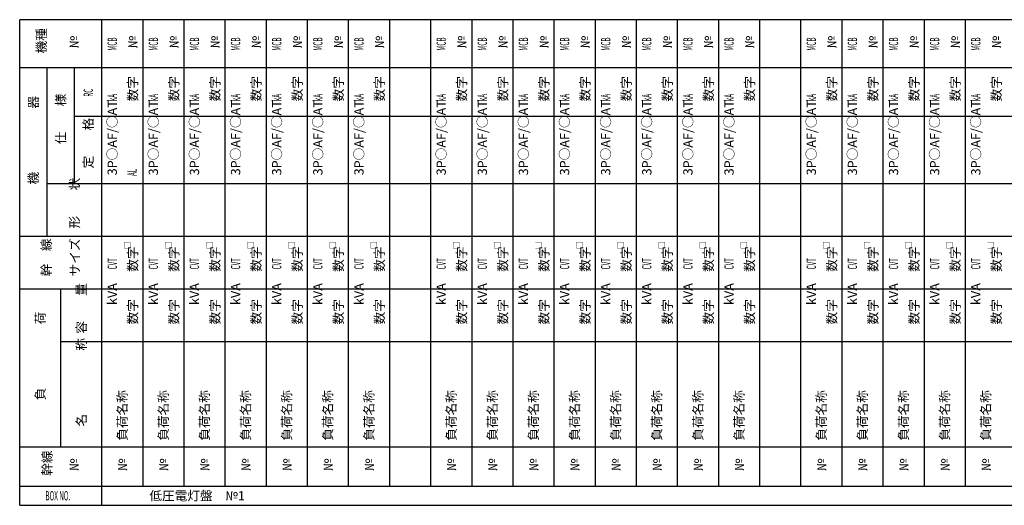
# Model space of a CAD drawing. Extents: x 4137 to 84740, y 7577 to 57553.
# Drawn here: x 10955 to 44956, y 7577 to 24346 of the extents above; entities that cross this region are included whole.
import ezdxf

# ---------------------------------------------------------------- set-up
doc = ezdxf.new("R2010")
doc.units = 0
doc.header["$LTSCALE"] = 100
doc.layers.add('4-2', color=7, linetype='CONTINUOUS')
doc.styles.get("Standard").update_dxf_attribs({"font": 'txt.shx', "bigfont": 'extfont.shx'})

msp = doc.modelspace()

# ---------------------------------------------------------------- linework, layer by layer
at = {"layer": '4-2', "color": 7, "linetype": 'CONTINUOUS'}
for p, q in [((70594.9563, 24345.9186), (10954.9563, 24345.9186)), ((10954.9563, 7576.5309), (10954.9563, 24345.9186)), ((13794.9563, 7576.5309), (13794.9563, 24345.9186)), ((15214.9563, 8236.256), (15214.9563, 24345.9186)), ((16634.9563, 8236.256), (16634.9563, 24345.9186)), ((18054.9563, 8236.256), (18054.9563, 24345.9186)), ((19474.9563, 8236.256), (19474.9563, 24345.9186)), ((20894.9563, 8236.256), (20894.9563, 24345.9186)), ((22314.9563, 8236.256), (22314.9563, 24345.9186)), ((23734.9563, 8236.256), (23734.9563, 24345.9186)), ((25154.9563, 8236.256), (25154.9563, 24345.9186)), ((26574.9563, 8236.256), (26574.9563, 24345.9186)), ((27994.9563, 8236.256), (27994.9563, 24345.9186)), ((29414.9563, 8236.256), (29414.9563, 24345.9186)), ((30834.9563, 8236.256), (30834.9563, 24345.9186)), ((32254.9563, 8236.256), (32254.9563, 24345.9186)), ((33674.9563, 8236.256), (33674.9563, 24345.9186)), ((35094.9563, 8236.256), (35094.9563, 24345.9186)), ((36514.9563, 8236.256), (36514.9563, 24345.9186)), ((37934.9563, 8236.256), (37934.9563, 24345.9186)), ((39354.9563, 8236.256), (39354.9563, 24345.9186)), ((40774.9563, 8236.256), (40774.9563, 24345.9186)), ((42194.9563, 8236.256), (42194.9563, 24345.9186)), ((43614.9563, 8236.256), (43614.9563, 24345.9186)), ((70594.9563, 22679.0819), (10954.9563, 22679.0819)), ((11901.6229, 16870.4084), (11901.6229, 22679.0819)), ((12848.2896, 18688.7758), (12848.2896, 22679.0819)), ((12848.2896, 21012.2452), (70594.9563, 21012.2452)), ((11901.6229, 18688.7758), (70594.9563, 18688.7758)), ((10954.9563, 16870.4084), (70594.9563, 16870.4084)), ((10954.9563, 15052.0411), (70594.9563, 15052.0411)), ((10954.9563, 9596.939), (10954.9563, 15052.0411)), ((12374.9563, 9596.939), (12374.9563, 15052.0411)), ((12374.9563, 13233.6737), (70594.9563, 13233.6737)), ((10954.9563, 9596.939), (70594.9563, 9596.939)), ((10954.9563, 8236.256), (70594.9563, 8236.256)), ((10954.9563, 7576.5309), (70594.9563, 7576.5309))]:
    msp.add_line(p, q, dxfattribs=at)

# ---------------------------------------------------------------- texts
at = {"layer": '4-2', "color": 7}
for s, height, p in [('機種', 320, (11861.4036, 23180.3022)), ('№', 320, (12991.1832, 23352.5003)), ('№', 320, (15019.9563, 23352.5003)), ('№', 320, (16439.9563, 23352.5003)), ('№', 320, (17859.9563, 23352.5003)), ('№', 320, (19279.9563, 23352.5003)), ('№', 320, (20699.9563, 23352.5003)), ('№', 320, (22119.9563, 23352.5003)), ('№', 320, (23539.9563, 23352.5003)), ('№', 320, (26379.9563, 23352.5003)), ('№', 320, (27799.9563, 23352.5003)), ('№', 320, (29219.9563, 23352.5003)), ('№', 320, (30639.9563, 23352.5003)), ('№', 320, (32059.9563, 23352.5003)), ('№', 320, (33479.9563, 23352.5003)), ('№', 320, (34899.9563, 23352.5003)), ('№', 320, (36319.9563, 23352.5003)), ('№', 320, (39159.9563, 23352.5003)), ('№', 320, (40579.9563, 23352.5003)), ('№', 320, (41999.9563, 23352.5003)), ('№', 320, (43419.9563, 23352.5003)), ('№', 320, (44839.9563, 23352.5003)), ('数字', 320, (15019.9563, 21525.6635)), ('数字', 320, (16439.9563, 21525.6635)), ('数字', 320, (17859.9563, 21525.6635)), ('数字', 320, (19279.9563, 21525.6635)), ('数字', 320, (20699.9563, 21525.6635)), ('数字', 320, (22119.9563, 21525.6635)), ('数字', 320, (23539.9563, 21525.6635)), ('数字', 320, (26379.9563, 21525.6635)), ('数字', 320, (27799.9563, 21525.6635)), ('数字', 320, (29219.9563, 21525.6635)), ('数字', 320, (30639.9563, 21525.6635)), ('数字', 320, (32059.9563, 21525.6635)), ('数字', 320, (33479.9563, 21525.6635)), ('数字', 320, (34899.9563, 21525.6635)), ('数字', 320, (36319.9563, 21525.6635)), ('数字', 320, (39159.9563, 21525.6635)), ('数字', 320, (40579.9563, 21525.6635)), ('数字', 320, (41999.9563, 21525.6635)), ('数字', 320, (43419.9563, 21525.6635)), ('数字', 320, (44839.9563, 21525.6635)), ('仕\u3000\u3000様', 320, (12534.9563, 20043.9288)), ('機\u3000\u3000\u3000\u3000\u3000器', 320, (11588.2896, 18654.7452)), ('3P○AF/○AT', 320, (14309.9563, 18970.5105)), ('3P○AF/○AT', 320, (15729.9563, 18970.5105)), ('3P○AF/○AT', 320, (17149.9563, 18970.5105)), ('3P○AF/○AT', 320, (18569.9563, 18970.5105)), ('3P○AF/○AT', 320, (19989.9563, 18970.5105)), ('3P○AF/○AT', 320, (21409.9563, 18970.5105)), ('3P○AF/○AT', 320, (22829.9563, 18970.5105)), ('3P○AF/○AT', 320, (25669.9563, 18970.5105)), ('3P○AF/○AT', 320, (27089.9563, 18970.5105)), ('3P○AF/○AT', 320, (28509.9563, 18970.5105)), ('3P○AF/○AT', 320, (29929.9563, 18970.5105)), ('3P○AF/○AT', 320, (31349.9563, 18970.5105)), ('3P○AF/○AT', 320, (32769.9563, 18970.5105)), ('3P○AF/○AT', 320, (34189.9563, 18970.5105)), ('3P○AF/○AT', 320, (35609.9563, 18970.5105)), ('3P○AF/○AT', 320, (38449.9563, 18970.5105)), ('3P○AF/○AT', 320, (39869.9563, 18970.5105)), ('3P○AF/○AT', 320, (41289.9563, 18970.5105)), ('3P○AF/○AT', 320, (42709.9563, 18970.5105)), ('3P○AF/○AT', 320, (44129.9563, 18970.5105)), ('定\u3000\u3000格', 320, (13481.6229, 19210.5105)), ('形\u3000\u3000状', 320, (13008.2896, 17139.5921)), ('幹\u3000線', 320, (12033.148, 15481.2247)), ('サイズ', 320, (13019.6581, 15481.2247)), ('□', 200, (14768.5378, 16425.9569)), ('□', 200, (16188.5378, 16425.9569)), ('□', 200, (17608.5378, 16425.9569)), ('□', 200, (19028.5378, 16425.9569)), ('□', 200, (20448.5378, 16425.9569)), ('□', 200, (21868.5378, 16425.9569)), ('□', 200, (23288.5378, 16425.9569)), ('□', 200, (26128.5378, 16425.9569)), ('□', 200, (27548.5378, 16425.9569)), ('□', 200, (28968.5378, 16425.9569)), ('□', 200, (30388.5378, 16425.9569)), ('□', 200, (31808.5378, 16425.9569)), ('□', 200, (33228.5378, 16425.9569)), ('□', 200, (34648.5378, 16425.9569)), ('□', 200, (36068.5378, 16425.9569)), ('□', 200, (38908.5378, 16425.9569)), ('□', 200, (40328.5378, 16425.9569)), ('□', 200, (41748.5378, 16425.9569)), ('□', 200, (43168.5378, 16425.9569)), ('□', 200, (44588.5378, 16425.9569)), ('数字', 320, (15019.9563, 15641.2247)), ('数字', 320, (16439.9563, 15641.2247)), ('数字', 320, (17859.9563, 15641.2247)), ('数字', 320, (19279.9563, 15641.2247)), ('数字', 320, (20699.9563, 15641.2247)), ('数字', 320, (22119.9563, 15641.2247)), ('数字', 320, (23539.9563, 15641.2247)), ('数字', 320, (26379.9563, 15641.2247)), ('数字', 320, (27799.9563, 15641.2247)), ('数字', 320, (29219.9563, 15641.2247)), ('数字', 320, (30639.9563, 15641.2247)), ('数字', 320, (32059.9563, 15641.2247)), ('数字', 320, (33479.9563, 15641.2247)), ('数字', 320, (34899.9563, 15641.2247)), ('数字', 320, (36319.9563, 15641.2247)), ('数字', 320, (39159.9563, 15641.2247)), ('数字', 320, (40579.9563, 15641.2247)), ('数字', 320, (41999.9563, 15641.2247)), ('数字', 320, (43419.9563, 15641.2247)), ('数字', 320, (44839.9563, 15641.2247)), ('容\u3000\u3000量', 320, (13244.9563, 13502.8574)), ('\u3000\u3000  kVA', 320, (14309.9563, 13422.8574)), ('\u3000\u3000  kVA', 320, (15729.9563, 13422.8574)), ('\u3000\u3000  kVA', 320, (17149.9563, 13422.8574)), ('\u3000\u3000  kVA', 320, (18569.9563, 13422.8574)), ('\u3000\u3000  kVA', 320, (19989.9563, 13422.8574)), ('\u3000\u3000  kVA', 320, (21409.9563, 13422.8574)), ('\u3000\u3000  kVA', 320, (22829.9563, 13422.8574)), ('\u3000\u3000  kVA', 320, (25669.9563, 13422.8574)), ('\u3000\u3000  kVA', 320, (27089.9563, 13422.8574)), ('\u3000\u3000  kVA', 320, (28509.9563, 13422.8574)), ('\u3000\u3000  kVA', 320, (29929.9563, 13422.8574)), ('\u3000\u3000  kVA', 320, (31349.9563, 13422.8574)), ('\u3000\u3000  kVA', 320, (32769.9563, 13422.8574)), ('\u3000\u3000  kVA', 320, (34189.9563, 13422.8574)), ('\u3000\u3000  kVA', 320, (35609.9563, 13422.8574)), ('\u3000\u3000  kVA', 320, (38449.9563, 13422.8574)), ('\u3000\u3000  kVA', 320, (39869.9563, 13422.8574)), ('\u3000\u3000  kVA', 320, (41289.9563, 13422.8574)), ('\u3000\u3000  kVA', 320, (42709.9563, 13422.8574)), ('\u3000\u3000  kVA', 320, (44129.9563, 13422.8574)), ('数字', 320, (15019.9563, 13822.8574)), ('数字', 320, (16439.9563, 13822.8574)), ('数字', 320, (17859.9563, 13822.8574)), ('数字', 320, (19279.9563, 13822.8574)), ('数字', 320, (20699.9563, 13822.8574)), ('数字', 320, (22119.9563, 13822.8574)), ('数字', 320, (23539.9563, 13822.8574)), ('数字', 320, (26379.9563, 13822.8574)), ('数字', 320, (27799.9563, 13822.8574)), ('数字', 320, (29219.9563, 13822.8574)), ('数字', 320, (30639.9563, 13822.8574)), ('数字', 320, (32059.9563, 13822.8574)), ('数字', 320, (33479.9563, 13822.8574)), ('数字', 320, (34899.9563, 13822.8574)), ('数字', 320, (36319.9563, 13822.8574)), ('数字', 320, (39159.9563, 13822.8574)), ('数字', 320, (40579.9563, 13822.8574)), ('数字', 320, (41999.9563, 13822.8574)), ('数字', 320, (43419.9563, 13822.8574)), ('数字', 320, (44839.9563, 13822.8574)), ('負\u3000\u3000\u3000\u3000\u3000荷', 320, (11824.9563, 11204.49)), ('名\u3000\u3000\u3000\u3000\u3000称', 320, (13244.9563, 10295.3064)), ('負荷名称', 320, (14654.9959, 9806.5014)), ('負荷名称', 320, (16074.9959, 9806.5014)), ('負荷名称', 320, (17494.9959, 9806.5014)), ('負荷名称', 320, (18914.9959, 9806.5014)), ('負荷名称', 320, (20334.9959, 9806.5014)), ('負荷名称', 320, (21754.9959, 9806.5014)), ('負荷名称', 320, (23174.9959, 9806.5014)), ('負荷名称', 320, (26014.9959, 9806.5014)), ('負荷名称', 320, (27434.9959, 9806.5014)), ('負荷名称', 320, (28854.9959, 9806.5014)), ('負荷名称', 320, (30274.9959, 9806.5014)), ('負荷名称', 320, (31694.9959, 9806.5014)), ('負荷名称', 320, (33114.9959, 9806.5014)), ('負荷名称', 320, (34534.9959, 9806.5014)), ('負荷名称', 320, (35954.9959, 9806.5014)), ('負荷名称', 320, (38794.9959, 9806.5014)), ('負荷名称', 320, (40214.9959, 9806.5014)), ('負荷名称', 320, (41634.9959, 9806.5014)), ('負荷名称', 320, (43054.9959, 9806.5014)), ('負荷名称', 320, (44474.9959, 9806.5014)), ('幹線', 320, (12061.6229, 8596.5975)), ('№', 320, (12991.1832, 8756.5975)), ('№', 320, (14664.9563, 8756.5975)), ('№', 320, (16084.9563, 8756.5975)), ('№', 320, (17504.9563, 8756.5975)), ('№', 320, (18924.9563, 8756.5975)), ('№', 320, (20344.9563, 8756.5975)), ('№', 320, (21764.9563, 8756.5975)), ('№', 320, (23184.9563, 8756.5975)), ('№', 320, (26024.9563, 8756.5975)), ('№', 320, (27444.9563, 8756.5975)), ('№', 320, (28864.9563, 8756.5975)), ('№', 320, (30284.9563, 8756.5975)), ('№', 320, (31704.9563, 8756.5975)), ('№', 320, (33124.9563, 8756.5975)), ('№', 320, (34544.9563, 8756.5975)), ('№', 320, (35964.9563, 8756.5975)), ('№', 320, (38804.9563, 8756.5975)), ('№', 320, (40224.9563, 8756.5975)), ('№', 320, (41644.9563, 8756.5975)), ('№', 320, (43064.9563, 8756.5975)), ('№', 320, (44484.9563, 8756.5975))]:
    msp.add_text(s, height=height, rotation=90, dxfattribs=at).set_placement(p)
at = {"layer": '4-2', "color": 7, "width": 0.5}
for s, p in [('MCB', (14309.9563, 23272.5003)), ('MCB', (15729.9563, 23272.5003)), ('MCB', (17149.9563, 23272.5003)), ('MCB', (18569.9563, 23272.5003)), ('MCB', (19989.9563, 23272.5003)), ('MCB', (21409.9563, 23272.5003)), ('MCB', (22829.9563, 23272.5003)), ('MCB', (25669.9563, 23272.5003)), ('MCB', (27089.9563, 23272.5003)), ('MCB', (28509.9563, 23272.5003)), ('MCB', (29929.9563, 23272.5003)), ('MCB', (31349.9563, 23272.5003)), ('MCB', (32769.9563, 23272.5003)), ('MCB', (34189.9563, 23272.5003)), ('MCB', (35609.9563, 23272.5003)), ('MCB', (38449.9563, 23272.5003)), ('MCB', (39869.9563, 23272.5003)), ('MCB', (41289.9563, 23272.5003)), ('MCB', (42709.9563, 23272.5003)), ('MCB', (44129.9563, 23272.5003)), ('RC', (13481.6229, 21685.6635)), ('     kA', (14309.9563, 21285.6635)), ('     kA', (15729.9563, 21285.6635)), ('     kA', (17149.9563, 21285.6635)), ('     kA', (18569.9563, 21285.6635)), ('     kA', (19989.9563, 21285.6635)), ('     kA', (21409.9563, 21285.6635)), ('     kA', (22829.9563, 21285.6635)), ('     kA', (25669.9563, 21285.6635)), ('     kA', (27089.9563, 21285.6635)), ('     kA', (28509.9563, 21285.6635)), ('     kA', (29929.9563, 21285.6635)), ('     kA', (31349.9563, 21285.6635)), ('     kA', (32769.9563, 21285.6635)), ('     kA', (34189.9563, 21285.6635)), ('     kA', (35609.9563, 21285.6635)), ('     kA', (38449.9563, 21285.6635)), ('     kA', (39869.9563, 21285.6635)), ('     kA', (41289.9563, 21285.6635)), ('     kA', (42709.9563, 21285.6635)), ('     kA', (44129.9563, 21285.6635)), ('AL', (14993.5513, 18946.4809)), ('CVT', (14309.9563, 15721.2247)), ('CVT', (15729.9563, 15721.2247)), ('CVT', (17149.9563, 15721.2247)), ('CVT', (18569.9563, 15721.2247)), ('CVT', (19989.9563, 15721.2247)), ('CVT', (21409.9563, 15721.2247)), ('CVT', (22829.9563, 15721.2247)), ('CVT', (25669.9563, 15721.2247)), ('CVT', (27089.9563, 15721.2247)), ('CVT', (28509.9563, 15721.2247)), ('CVT', (29929.9563, 15721.2247)), ('CVT', (31349.9563, 15721.2247)), ('CVT', (32769.9563, 15721.2247)), ('CVT', (34189.9563, 15721.2247)), ('CVT', (35609.9563, 15721.2247)), ('CVT', (38449.9563, 15721.2247)), ('CVT', (39869.9563, 15721.2247)), ('CVT', (41289.9563, 15721.2247)), ('CVT', (42709.9563, 15721.2247)), ('CVT', (44129.9563, 15721.2247))]:
    msp.add_text(s, height=320, rotation=90, dxfattribs=at).set_placement(p)
msp.add_text('BOX NO.', height=320, dxfattribs=at).set_placement((11842.9563, 7746.3934))
at = {"layer": '4-2', "color": 7}
msp.add_text('低圧電灯盤\u3000№1', height=320, dxfattribs=at).set_placement((15434.9563, 7746.3934))

doc.saveas('drawing.dxf')
